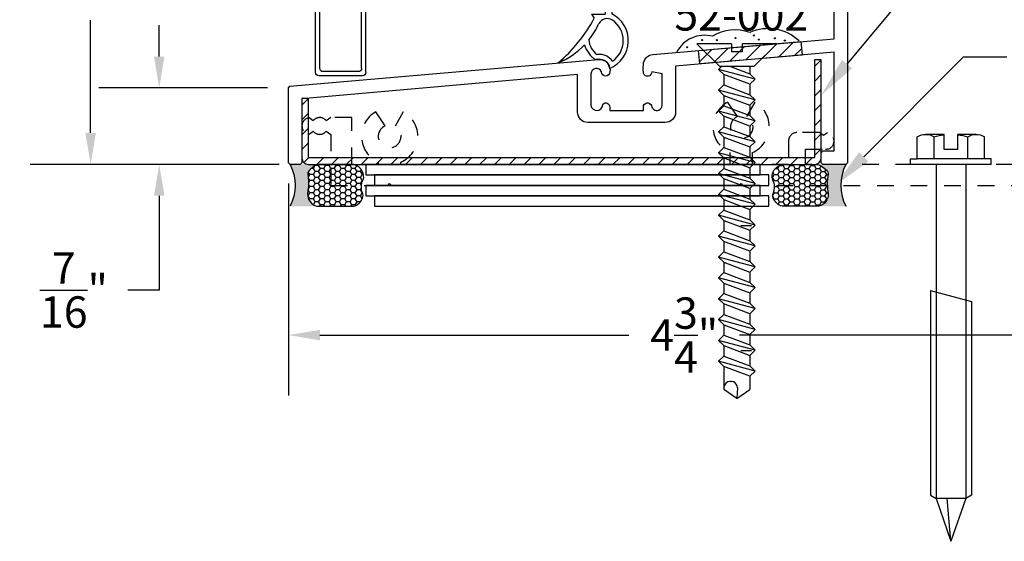
# Model space of a CAD drawing. Units: inches. Extents: x 1.1 to 35.1, y 1 to 19.
# Drawn here: x 19 to 24.9, y 1 to 4.1 of the extents above; entities that cross this region are included whole.
import ezdxf
from ezdxf import colors
from ezdxf.entities.mleader import LeaderData, LeaderLine
from ezdxf.math import Vec2, Vec3

# ---------------------------------------------------------------- set-up
doc = ezdxf.new("R2010")
doc.units = ezdxf.units.IN
doc.header["$LTSCALE"] = 0.25
doc.header["$MEASUREMENT"] = 0
doc.linetypes.add('HIDDEN2', pattern=[0.1875, 0.125, -0.0625])
for name, color, linetype in [('Arcadia-Dim', 4, 'Continuous'), ('Arcadia-Hidden', 1, 'HIDDEN2'), ('Arcadia-Profile', 5, 'Continuous'), ('Arcadia-Shade', 8, 'Continuous'), ('Arcadia-Text', 3, 'Continuous')]:
    doc.layers.add(name, color=color, linetype=linetype)
doc.styles.get("Standard").update_dxf_attribs({"font": 'ARIALN.TTF'})
doc.dimstyles.get("Standard").update_dxf_attribs({"dimtxt": 0.09375, "dimasz": 0.09375, "dimexe": 0.18, "dimexo": 0.0625, "dimgap": 0.09, "dimtad": 0, "dimtih": 1, "dimtoh": 1, "dimdec": 4, "dimzin": 0, "dimdsep": 46, "dimlunit": 4, "dimtxsty": 'Standard', "dimcen": 0.09, "dimadec": 0, "dimazin": 0, "dimtfac": 1, "dimtdec": 4, "dimtofl": 0, "dimtmove": 0, "dimatfit": 3, "dimfxl": 1, "dimtolj": 1, "dimtzin": 0, "dimarcsym": 0})

# ---------------------------------------------------------------- blocks, each defined once
blk = doc.blocks.new('A$C162E6984')
at = {"layer": 'Arcadia-Profile'}
for p, q in [((-0.0994946392675047, -0.06446819951816), (-0.0994946392675047, -0.0006476030903286)), ((-0.0994946392675047, -0.0006476030903286), (0.0993397032470966, -0.0006476030903286)), ((0.0993397032470966, -0.0006476030903286), (0.0993397032470966, -0.0642470382990723)), ((-0.1007578658391139, -0.0879999999997381), (-0.0849897400585178, -0.1125336590048391)), ((-0.1007578658391139, -0.0879999999997381), (-0.0199999999967986, -0.0879999999997381)), ((-0.0199999999967986, -0.0642470382990723), (-0.0994946392675047, -0.0642470382990723)), ((-0.0199999999967986, -0.0642470382990723), (-0.0199999999967986, -0.0879999999997381)), ((0.0200000000040745, -0.0642470382990723), (0.0200000000040745, -0.0862264364623116)), ((0.0200000000040745, -0.0642470382990723), (0.0993397032470966, -0.0642470382990723)), ((-0.0620174299838254, -0.327927363487106), (-0.0690437762823422, -0.3285413356388744)), ((-0.0594059383220156, -0.3578134825293091), (-0.0769921034334402, -0.359350186692609))]:
    blk.add_line(p, q, dxfattribs=at)
for centre, radius, start, end in [((-0.902760754146584, 0.3286886323257931), 0.9292074805146457, 310.4059193208136, 331.6512484178994), ((-0.006723421618517, -0.1730028031379334), 0.0583933700863636, 58.9584907614018, 148.9053895465873), ((-0.0604946799539903, -0.2459756246680627), 0.1788831927123549, 292.3248951882949, 63.2573047966772), ((-0.4752782206560369, 0.0454984945390606), 0.4589759179735712, 321.3273415189037, 335.7727509375367), ((-0.0604946799539903, -0.2459756246680627), 0.1488831927123549, 304.1114305894808, 55.70802900186382), ((-0.4752782206560369, 0.0454984945390606), 0.4589759179735712, 292.3900497747498, 316.4808113514131), ((0.0010571967141004, -0.233283304143697), 0.1482718858351291, 194.5573000681408, 238.2379253680508), ((0.0010571967141004, -0.233283304143697), 0.1182718858351291, 183.8875025183582, 233.6504190233004), ((-0.054009412364394, -0.4195781771995826), 0.092, 33.16958270111659, 94.99338576371485), ((-0.054009412364394, -0.4195781771995826), 0.062, 7.53259602187307, 94.99338576371485)]:
    blk.add_arc(centre, radius, start, end, dxfattribs=at)
blk = doc.blocks.new('Tapcon-1_4x2 3_4')
at = {"layer": 'Arcadia-Profile'}
for p, q in [((-0.0327431303157937, 0.2408860000000459), (-0.0327431303157937, 0.2005275982310195)), ((0, 0.2408860000000459), (-0.0327431303157937, 0.2408860000000459)), ((0, -0.2408860000000459), (0, 0.2408860000000459)), ((-0.0327431303157937, 0.2005275982310195), (-0.1644749788119952, 0.2005275982310195)), ((-0.0327431303157937, -0.2005275982310195), (-0.0327431303157937, 0.2005275982310195)), ((-0.1792640000003303, 0.0399999999999636), (-0.1792640000003303, 0.150395703014965)), ((0.752798230228601, 0.1221236000000028), (1.974946055784668, 0.1221235999999992)), ((0.752798230228601, 0.1221236000000028), (0.8182440702221658, -0.1221236000000019)), ((1.974946055784668, 0.1221235999999992), (1.994747569673556, 0.0885115999999977)), ((-0.0327431303157937, 0.1002637904325638), (-0.1644749788119952, 0.1002637904325638)), ((0, 0.0885115999998068), (1.994747569673553, 0.0885116000000155)), ((1.994747569673556, 0.0885115999999977), (2.25, 0)), ((1.994747569673553, -0.0885116000000022), (1.994747569673553, 0.0885116000000039)), ((2.25, 0), (1.994747569673553, 0.0220548633161304)), ((1.994747569673553, -0.0885116000000022), (2.25, 0)), ((-0.1792640000003303, -0.150395703014965), (-0.1792640000003303, -0.0399999999999636)), ((-0.0327431303157937, -0.1002637904325638), (-0.1644749788119952, -0.1002637904325638)), ((0, -0.0885115999999999), (1.994747569673553, -0.0885116000000022)), ((1.974946055784666, -0.1221236000000037), (1.994747569673553, -0.0885116000000022)), ((0.8182440702221658, -0.1221236000000019), (1.974946055784666, -0.1221236000000037)), ((-0.0327431303157937, -0.2005275982310195), (-0.1644749788119952, -0.2005275982310195)), ((-0.0327431303157937, -0.2408860000000459), (-0.0327431303157937, -0.2005275982310195)), ((0, -0.2408860000000459), (-0.0327431303157937, -0.2408860000000459))]:
    blk.add_line(p, q, dxfattribs=at)
blk.add_lwpolyline([(-0.1792640000003303, -0.0399999999999636), (-0.088593676599885, -0.0399999999999636), (-0.088593676599885, 0.0399999999999636), (-0.1792640000003303, 0.0399999999999636)], dxfattribs=at)
for centre, radius, start, end in [((-0.0868900910163575, 0.150395703014965), 0.0923739089836, 147.1327799999725, 212.8672200000274), ((0.1680599999999686, 0), 0.347324, 163.2213499999896, 173.3867862506797), ((0.1680599999999686, 0), 0.347324, 186.6132137493202, 196.7786500000103), ((-0.0868900910163575, -0.150395703014965), 0.0923739089836, 147.1327799999725, 212.8672200000274)]:
    blk.add_arc(centre, radius, start, end, dxfattribs=at)
blk = doc.blocks.new('screen frame')
at = {"layer": 'Arcadia-Profile'}
for p, q in [((0.2599605547673036, 0), (0, 0)), ((-0.0199999999999818, -0.0199999999999818), (-0.0199999999999818, -0.603619016897369)), ((0.0049999999998818, -0.0449999999999591), (0.0049999999998818, -0.5786190168973917)), ((0.23496055476744, -0.0249999999999773), (0.0249999999998636, -0.0249999999999773)), ((0.2549605547674218, -0.0449999999999591), (0.2549605547674218, -0.4921130844767277)), ((0.2799605547672854, -0.0199999999999818), (0.2799605547672854, -0.5171130844768186)), ((0.23496055476744, -0.5121130844768232), (0.0999999999999091, -0.5121130844768232)), ((0.0799999999999273, -0.532113084476805), (0.0799999999999273, -0.7036190168973917)), ((0.1050000000000182, -0.5571130844767822), (0.1050000000000182, -0.6786190168974146)), ((0.2599605547673036, -0.5371130844768004), (0.125, -0.5371130844768004)), ((0.0349999999998545, -0.6236190168973508), (0, -0.6236190168973508)), ((0.0599999999999454, -0.5986190168973736), (0.0249999999998636, -0.5986190168973736)), ((0.0550000000000637, -0.6436190168973326), (0.0550000000000637, -0.728619016897369)), ((0.236003016811992, -0.6986190168973962), (0.125, -0.6986190168973962)), ((0.1780457714446584, -0.6836190168974099), (0.1780457714446584, -0.6986190168973962)), ((0.2410030168121011, -0.673619016897419), (0.1880457714446493, -0.673619016897419)), ((0.236003016811992, -0.6986190168973962), (0.236003016811992, -0.7236190168973736)), ((0.2610030168120829, -0.6936190168974008), (0.2610030168120829, -0.728619016897369)), ((0.2410030168121011, -0.7486190168973508), (0.0750000000000455, -0.7486190168973508)), ((0.236003016811992, -0.7236190168973736), (0.0999999999999091, -0.7236190168973736))]:
    blk.add_line(p, q, dxfattribs=at)
for centre, radius, start, end in [((0, -0.0199999999999818), 0.02, 90, 180), ((0.2599605547673036, -0.0199999999999818), 0.02, 0, 90), ((0.0249999999998636, -0.0449999999999591), 0.02, 90, 180), ((0.23496055476744, -0.0449999999999591), 0.02, 0, 90), ((0.0999999999999091, -0.532113084476805), 0.02, 90, 180), ((0.23496055476744, -0.4921130844767277), 0.02, 270, 0), ((0.2599605547673036, -0.5171130844768186), 0.02, 270, 0), ((0.0249999999998636, -0.5786190168973917), 0.02, 180, 270), ((0.125, -0.5571130844767822), 0.02, 90, 180), ((0, -0.603619016897369), 0.02, 180, 270), ((0.0349999999998545, -0.6436190168973326), 0.02, 0, 90), ((0.0599999999999454, -0.6186190168973554), 0.02, 0, 90), ((0.0999999999999091, -0.7036190168973917), 0.02, 180, 270), ((0.125, -0.6786190168974146), 0.02, 180, 270), ((0.1880457714446493, -0.6836190168974099), 0.01, 90, 180), ((0.2410030168121011, -0.6936190168974008), 0.02, 0, 90), ((0.0750000000000455, -0.728619016897369), 0.02, 180, 270), ((0.2410030168121011, -0.728619016897369), 0.02, 270, 0)]:
    blk.add_arc(centre, radius, start, end, dxfattribs=at)
blk = doc.blocks.new('*D39')
at = {"layer": 'Arcadia-Dim', "color": 0, "lineweight": -2}
for p, q in [((20.60116806947028, 3.121138570411972), (20.60116806947028, 1.857290913925922)), ((25.32380617078091, 3.111138814973855), (25.32380617078091, 1.857290913925922)), ((20.78866806947027, 2.217290913925921), (22.63239759079408, 2.217290913925921)), ((25.13630617078091, 2.217290913925921), (23.29257664945711, 2.217290913925921))]:
    blk.add_line(p, q, dxfattribs=at)
at = {"layer": 'Arcadia-Dim', "color": 0}
for points in [[(20.78866806947027, 2.248540913925921), (20.78866806947027, 2.186040913925921), (20.60116806947028, 2.217290913925921)], [(25.13630617078091, 2.248540913925921), (25.13630617078091, 2.186040913925921), (25.32380617078091, 2.217290913925921)]]:
    blk.add_solid(points, dxfattribs=at)
at = {"layer": 'Defpoints', "color": 0}
for p in [(20.60116806947028, 3.246138570411972), (25.32380617078091, 3.236138814973855), (25.32380617078091, 2.217290913925921)]:
    blk.add_point(p, dxfattribs=at)
at = {"layer": 'Arcadia-Dim', "color": 0, "lineweight": -3, "insert": (22.96248712012559, 2.217290913925921), "char_height": 0.1875, "attachment_point": 5}
blk.add_mtext('\\A1;4{\\H1.000000x;\\S3/4;}"', dxfattribs=at)
blk = doc.blocks.new('*D40')
at = {"layer": 'Arcadia-Dim', "color": 0, "lineweight": -2}
for p, q in [((19.83015486748692, 3.879691180263876), (19.83015486748692, 4.067191180263876)), ((20.47616806946824, 3.692191180263876), (19.47015486748692, 3.692191180263876)), ((20.5461680694825, 3.236138570410957), (19.47015486748692, 3.236138570410957)), ((19.83015486748692, 3.048638570410957), (19.83015486748692, 2.486138570410957)), ((19.83015486748692, 2.486138570410957), (19.64265486748692, 2.486138570410957))]:
    blk.add_line(p, q, dxfattribs=at)
at = {"layer": 'Arcadia-Dim', "color": 0}
for points in [[(19.79890486748692, 3.879691180263876), (19.86140486748692, 3.879691180263876), (19.83015486748692, 3.692191180263876)], [(19.79890486748692, 3.048638570410957), (19.86140486748692, 3.048638570410957), (19.83015486748692, 3.236138570410957)]]:
    blk.add_solid(points, dxfattribs=at)
at = {"layer": 'Defpoints', "color": 0}
for p in [(19.83015486748692, 3.692191180263876), (20.60116806946824, 3.692191180263876), (20.6711680694825, 3.236138570410957)]:
    blk.add_point(p, dxfattribs=at)
at = {"layer": 'Arcadia-Dim', "color": 0, "lineweight": -3, "insert": (19.32145432178433, 2.486138570410961), "char_height": 0.1875, "attachment_point": 5}
blk.add_mtext('\\A1;{\\H1.000000x;\\S7/16;}"', dxfattribs=at)
blk = doc.blocks.new('*D42')
at = {"layer": 'Arcadia-Dim', "color": 0, "lineweight": -2}
for p, q in [((20.47943649039989, 5.758828662259588), (19.06102405308473, 5.758828662259588)), ((19.42102405308473, 5.571328662259588), (19.42102405308473, 4.897001010605396)), ((19.42102405308473, 3.423638570410957), (19.42102405308473, 4.09796622206515)), ((20.5461680694825, 3.236138570410957), (19.06102405308473, 3.236138570410957))]:
    blk.add_line(p, q, dxfattribs=at)
at = {"layer": 'Arcadia-Dim', "color": 0}
for points in [[(19.38977405308473, 5.571328662259588), (19.45227405308473, 5.571328662259588), (19.42102405308473, 5.758828662259588)], [(19.38977405308473, 3.423638570410957), (19.45227405308473, 3.423638570410957), (19.42102405308473, 3.236138570410957)]]:
    blk.add_solid(points, dxfattribs=at)
at = {"layer": 'Defpoints', "color": 0}
for p in [(20.60443649039989, 5.758828662259588), (19.42102405308473, 3.236138570410957), (20.6711680694825, 3.236138570410957)]:
    blk.add_point(p, dxfattribs=at)
at = {"layer": 'Arcadia-Dim', "color": 0, "lineweight": -3, "insert": (19.42102405308473, 4.497483616335276), "char_height": 0.1875, "attachment_point": 5}
blk.add_mtext('\\A1;2{\\H1.000000x;\\S1/2;}"', dxfattribs=at)
blk = doc.blocks.new('screw')
at = {"layer": 'Arcadia-Profile'}
for p, q in [((-0.4771328144914078, 0), (-0.3407381313960895, -0.1363946830954319)), ((-0.2696831113648086, 0), (-0.4771328144914078, 0)), ((-0.2696831113648086, 0), (-0.2696831113648086, -0.0486279749688947)), ((-0.2074451376148927, 0), (-0.2074451376148927, -0.0486279749688947)), ((4.5655115928e-06, 0), (-0.2074451376148927, 0)), ((4.5655115928e-06, 0), (-0.1363901175836117, -0.1363946830954319)), ((-0.2074451376148927, -0.0486279749688947), (-0.2696831113648086, -0.0486279749688947)), ((-0.3311632050633007, -0.1363946830954319), (-0.347480578552374, -0.1527120565842779)), ((-0.3163615916774161, -0.1838310434593495), (-0.347480578552374, -0.1527120565842779)), ((-0.1296476704273273, -0.2110802084014267), (-0.347480578552374, -0.1527120565842779)), ((-0.1363901175836117, -0.1363946830954319), (-0.3407381313960895, -0.1363946830954319)), ((-0.2769041822556728, -0.1363946830954319), (-0.1607666573023989, -0.1799612215263551)), ((-0.1607666573023989, -0.1363946830954319), (-0.1607666573023989, -0.1799612215263551)), ((-0.3163615916774161, -0.1838310434593495), (-0.3163615916774161, -0.2460690172092654)), ((-0.1607666573023989, -0.2421991952764984), (-0.3163615916774161, -0.1838310434593495)), ((-0.1607666573023989, -0.1799612215263551), (-0.1296476704273273, -0.2110802084014267)), ((-0.1607666573023989, -0.242199195276271), (-0.1296476704273273, -0.2110802084014267)), ((-0.3163615916774161, -0.2460690172094928), (-0.347480578552374, -0.2771880040843371)), ((-0.3163615916774161, -0.3083069909594087), (-0.347480578552374, -0.2771880040843371)), ((-0.1296476704273273, -0.3355561559014859), (-0.347480578552374, -0.2771880040843371)), ((-0.3163615916774161, -0.2460690172094928), (-0.1607666573022852, -0.3044371690264143)), ((-0.1607666573023989, -0.2421991952764984), (-0.1607666573023989, -0.3044371690264143)), ((-0.3163615916774161, -0.3083069909594087), (-0.3163615916774161, -0.3705449647093246)), ((-0.3163615916774161, -0.3083069909594087), (-0.1607666573023989, -0.3666751427763302)), ((-0.1607666573023989, -0.3044371690264143), (-0.1296476704273273, -0.3355561559014859)), ((-0.1607666573023989, -0.3666751427763302), (-0.1296476704273273, -0.3355561559014859)), ((-0.3163615916774161, -0.3705449647093246), (-0.347480578552374, -0.4016639515843963)), ((-0.3163615916774161, -0.432782938459468), (-0.347480578552374, -0.4016639515843963)), ((-0.1296476704273273, -0.4600321034013178), (-0.347480578552374, -0.4016639515843963)), ((-0.3163615916774161, -0.3705449647093246), (-0.1607666573023989, -0.4289131165264735)), ((-0.1607666573023989, -0.3666751427763302), (-0.1607666573023989, -0.4289131165264735)), ((-0.3163615916774161, -0.432782938459468), (-0.3163615916774161, -0.4950209122093839)), ((-0.1607666573023989, -0.4911510902763894), (-0.3163615916774161, -0.432782938459468)), ((-0.1607666573023989, -0.4289131165264735), (-0.1296476704273273, -0.4600321034013178)), ((-0.1607666573023989, -0.4911510902763894), (-0.1296476704273273, -0.4600321034013178)), ((-0.3163615916774161, -0.4950209122093839), (-0.347480578552374, -0.5261398990844555)), ((-0.3163615916774161, -0.5572588859592998), (-0.347480578552374, -0.5261398990844555)), ((-0.1296476704273273, -0.584508050901377), (-0.347480578552374, -0.5261398990844555)), ((-0.3163615916774161, -0.4950209122093839), (-0.1607666573022852, -0.5533890640263053)), ((-0.1607666573023989, -0.4911510902763894), (-0.1607666573023989, -0.5533890640263053)), ((-0.3163615916774161, -0.5572588859592998), (-0.3163615916774161, -0.6194968597094431)), ((-0.3163615916774161, -0.5572588859592998), (-0.1607666573023989, -0.6156270377764486)), ((-0.1607666573023989, -0.5533890640263053), (-0.1296476704273273, -0.584508050901377)), ((-0.1607666573023989, -0.6156270377764486), (-0.1296476704273273, -0.584508050901377)), ((-0.3163615916774161, -0.6194968597094431), (-0.347480578552374, -0.6506158465842873)), ((-0.3163615916774161, -0.6194968597094431), (-0.1607666573023989, -0.6778650115263645)), ((-0.1607666573023989, -0.6156270377764486), (-0.1607666573023989, -0.6778650115263645)), ((-0.3163615916774161, -0.681734833459359), (-0.347480578552374, -0.6506158465842873)), ((-0.1296476704273273, -0.7089839984014361), (-0.347480578552374, -0.6506158465842873)), ((-0.3163615916774161, -0.681734833459359), (-0.3163615916774161, -0.7439728072092749)), ((-0.3163615916774161, -0.681734833459359), (-0.1607666573023989, -0.7401029852765078)), ((-0.1607666573023989, -0.6778650115263645), (-0.1296476704273273, -0.7089839984014361)), ((-0.3163615916774161, -0.7439728072092749), (-0.347480578552374, -0.7750917940843465)), ((-0.3163615916774161, -0.7439728072092749), (-0.1607666573023989, -0.8023409590264236)), ((-0.1607666573023989, -0.7401029852765078), (-0.1296476704273273, -0.7089839984014361)), ((-0.1607666573023989, -0.7401029852765078), (-0.1607666573023989, -0.8023409590264236)), ((-0.3163615916774161, -0.8062107809594181), (-0.347480578552374, -0.7750917940843465)), ((-0.1296476704273273, -0.8334599459012679), (-0.347480578552374, -0.7750917940843465)), ((-0.3163615916774161, -0.8062107809594181), (-0.3163615916774161, -0.868448754709334)), ((-0.1607666573023989, -0.8645789327763395), (-0.3163615916774161, -0.8062107809594181)), ((-0.1607666573023989, -0.8023409590264236), (-0.1296476704273273, -0.8334599459012679)), ((-0.3163615916774161, -0.868448754709334), (-0.347480578552374, -0.8995677415844056)), ((-0.3163615916774161, -0.868448754709334), (-0.1607666573023989, -0.9268169065264829)), ((-0.1607666573023989, -0.8645789327763395), (-0.1296476704273273, -0.8334599459012679)), ((-0.1607666573023989, -0.8645789327763395), (-0.1607666573023989, -0.9268169065264829)), ((-0.3163615916774161, -0.9306867284594773), (-0.347480578552374, -0.8995677415844056)), ((-0.1296476704273273, -0.9579358934013271), (-0.347480578552374, -0.8995677415844056)), ((-0.3163615916774161, -0.9306867284594773), (-0.3163615916774161, -0.9929247022093932)), ((-0.3163615916774161, -0.9306867284594773), (-0.1607666573023989, -0.9890548802763987)), ((-0.1607666573023989, -0.9268169065264829), (-0.1296476704273273, -0.9579358934013271)), ((-0.3163615916774161, -0.9929247022093932), (-0.347480578552374, -1.024043689084464)), ((-0.3163615916774161, -0.9929247022093932), (-0.1607666573023989, -1.051292854026314)), ((-0.1607666573023989, -0.9890548802763987), (-0.1296476704273273, -0.9579358934013271)), ((-0.1607666573023989, -0.9890548802763987), (-0.1607666573023989, -1.051292854026314)), ((-0.3163615916774161, -1.055162675959309), (-0.347480578552374, -1.024043689084464)), ((-0.1296476704273273, -1.082411840901386), (-0.347480578552374, -1.024043689084464)), ((-0.3163615916774161, -1.055162675959309), (-0.3163615916774161, -1.117400649709452)), ((-0.3163615916774161, -1.055162675959309), (-0.1607666573023989, -1.113530827776457)), ((-0.1607666573023989, -1.051292854026314), (-0.1296476704273273, -1.082411840901386)), ((-0.1506171688703644, -1.08620267506717), (-0.2149297417454745, -1.08620267506717)), ((-0.1607666573023989, -1.113530827776457), (-0.1296476704273273, -1.082411840901386)), ((-0.1607666573023989, -1.113530827776457), (-0.1607666573023989, -1.175768801526373)), ((-0.3163615916774161, -1.117400649709452), (-0.347480578552374, -1.148519636584296)), ((-0.3163615916774161, -1.179638623459368), (-0.347480578552374, -1.148519636584296)), ((-0.1296476704273273, -1.206887788401445), (-0.347480578552374, -1.148519636584296)), ((-0.3163615916774161, -1.117400649709452), (-0.1607666573023989, -1.175768801526373)), ((-0.3163615916774161, -1.179638623459368), (-0.3163615916774161, -1.241876597209284)), ((-0.1607666573023989, -1.238006775276289), (-0.3163615916774161, -1.179638623459368)), ((-0.1607666573023989, -1.175768801526373), (-0.1296476704273273, -1.206887788401445)), ((-0.1607666573023989, -1.238006775276289), (-0.1296476704273273, -1.206887788401445)), ((-0.3163615916774161, -1.241876597209284), (-0.347480578552374, -1.272995584084355)), ((-0.3163615916774161, -1.304114570959427), (-0.347480578552374, -1.272995584084355)), ((-0.1296476704273273, -1.331363735901504), (-0.347480578552374, -1.272995584084355)), ((-0.3163615916774161, -1.241876597209284), (-0.1607666573022852, -1.300244749026433)), ((-0.1607666573023989, -1.238006775276289), (-0.1607666573023989, -1.300244749026433)), ((-0.3163615916774161, -1.304114570959427), (-0.3163615916774161, -1.366352544709343)), ((-0.3163615916774161, -1.304114570959427), (-0.1607666573023989, -1.362482722776348)), ((-0.1607666573023989, -1.300244749026433), (-0.1296476704273273, -1.331363735901504)), ((-0.1607666573023989, -1.362482722776348), (-0.1296476704273273, -1.331363735901504)), ((-0.3163615916774161, -1.366352544709343), (-0.347480578552374, -1.397471531584415)), ((-0.3163615916774161, -1.428590518459486), (-0.347480578552374, -1.397471531584415)), ((-0.1296476704273273, -1.455839683401336), (-0.347480578552374, -1.397471531584415)), ((-0.3163615916774161, -1.366352544709343), (-0.1607666573023989, -1.424720696526492)), ((-0.1607666573023989, -1.362482722776348), (-0.1607666573023989, -1.424720696526492)), ((-0.3163615916774161, -1.428590518459486), (-0.3163615916774161, -1.490828492209402)), ((-0.3163615916774161, -1.428590518459486), (-0.1607666573023989, -1.486958670276408)), ((-0.1607666573023989, -1.424720696526492), (-0.1296476704273273, -1.455839683401336)), ((-0.1607666573023989, -1.486958670276408), (-0.1296476704273273, -1.455839683401336)), ((-0.3163615916774161, -1.490828492209402), (-0.347480578552374, -1.521947479084474)), ((-0.3163615916774161, -1.553066465959318), (-0.347480578552374, -1.521947479084474)), ((-0.1296476704273273, -1.580315630901395), (-0.347480578552374, -1.521947479084474)), ((-0.3163615916774161, -1.490828492209402), (-0.1607666573023989, -1.549196644026324)), ((-0.1607666573023989, -1.486958670276408), (-0.1607666573023989, -1.549196644026324)), ((-0.3163615916774161, -1.553066465959318), (-0.3163615916774161, -1.615304439709461)), ((-0.1607666573023989, -1.611434617776467), (-0.3163615916774161, -1.553066465959318)), ((-0.1607666573023989, -1.549196644026324), (-0.1296476704273273, -1.580315630901395)), ((-0.1607666573023989, -1.611434617776467), (-0.1296476704273273, -1.580315630901395)), ((-0.3163615916774161, -1.615304439709461), (-0.347480578552374, -1.646423426584306)), ((-0.3163615916774161, -1.615304439709461), (-0.1607666573023989, -1.673672591526383)), ((-0.1607666573023989, -1.611434617776467), (-0.1607666573023989, -1.673672591526383)), ((-0.3163615916774161, -1.677542413459377), (-0.347480578552374, -1.646423426584306)), ((-0.1296476704273273, -1.704791578401454), (-0.347480578552374, -1.646423426584306)), ((-0.3163615916774161, -1.677542413459377), (-0.3163615916774161, -1.739780387209293)), ((-0.3163615916774161, -1.677542413459377), (-0.1607666573023989, -1.735910565276299)), ((-0.1607666573023989, -1.673672591526383), (-0.1296476704273273, -1.704791578401454)), ((-0.3163615916774161, -1.739780387209293), (-0.347480578552374, -1.770899374084365)), ((-0.3163615916774161, -1.739780387209293), (-0.1607666573023989, -1.798148539026442)), ((-0.1607666573023989, -1.735910565276299), (-0.1296476704273273, -1.704791578401454)), ((-0.1607666573023989, -1.735910565276299), (-0.1607666573023989, -1.798148539026442)), ((-0.3163615916774161, -1.802018360959436), (-0.347480578552374, -1.770899374084365)), ((-0.1296476704273273, -1.829267525901286), (-0.347480578552374, -1.770899374084365)), ((-0.3163615916774161, -1.802018360959436), (-0.3163615916774161, -1.864256334709352)), ((-0.3163615916774161, -1.802018360959436), (-0.1607666573023989, -1.860386512776358)), ((-0.1607666573023989, -1.798148539026442), (-0.1296476704273273, -1.829267525901286)), ((-0.3163615916774161, -1.864256334709352), (-0.347480578552374, -1.895375321584424)), ((-0.3163615916774161, -1.864256334709352), (-0.1607666573023989, -1.922624486526274)), ((-0.1506171688703644, -1.83305836006707), (-0.2149297417454745, -1.83305836006707)), ((-0.1607666573023989, -1.860386512776358), (-0.1296476704273273, -1.829267525901286)), ((-0.1607666573023989, -1.860386512776358), (-0.1607666573023989, -1.922624486526274)), ((-0.3163615916774161, -1.926494308459268), (-0.347480578552374, -1.895375321584424)), ((-0.1296476704273273, -1.953743473401345), (-0.347480578552374, -1.895375321584424)), ((-0.3163615916774161, -1.926494308459268), (-0.3163615916774161, -2.06436741972584)), ((-0.1607666573023989, -1.984862460276417), (-0.3163615916774161, -1.926494308459268)), ((-0.1607666573023989, -1.922624486526274), (-0.1296476704273273, -1.953743473401345)), ((-0.1607666573023989, -1.984862460276417), (-0.1296476704273273, -1.953743473401345)), ((-0.1607666573023989, -1.984862460276417), (-0.1607666573023989, -2.06436741972584)), ((-0.2343226931420004, -2.053636196290199), (-0.2385641244898506, -2.117066352000165)), ((-0.2385641244898506, -2.117066352000165), (-0.3163615916774161, -2.06436741972584)), ((-0.2385641244898506, -2.117066352000165), (-0.1607666573023989, -2.06436741972584))]:
    blk.add_line(p, q, dxfattribs=at)
blk.add_arc((-0.275655995159279, -2.056602441893119), 0.0414396002470348, 4.104740879404747, 190.7999592685427, dxfattribs=at)
blk = doc.blocks.new('*U16')
at = {"layer": 'Arcadia-Profile'}
h = blk.add_hatch(color=256, dxfattribs=at)
edge = h.paths.add_edge_path()
edge.add_line((-3e-16, 0.3750000000000013), (-0.2561978488290509, 0.3750000000000013))
edge.add_arc((-0.2968777799670104, 0.2172425456151554), 0.1629179892196557, 35.12576795111403, 75.54049043261011, ccw=False)
edge.add_arc((-0.1891877120709748, 0.2930007706583724), 0.0312499999999845, -9.589877105315225, 35.125767951116984, ccw=False)
edge.add_arc((0.3231379503014348, 0.2064404742972083), 0.4883366330377225, 170.4101228946807, 190.9855794753516)
edge.add_arc((-0.2710315728123671, 0.1106123631241158), 0.1148149856163851, -74.44993404158168, 1.3823096407652997, ccw=False)
edge.add_line((-0.2402519359356224, 3.382e-13), (-4.479e-13, 3.382e-13))
edge.add_arc((0.373177790171672, 0.1874999999997243), 0.4176337068263488, 153.3231490947053, 206.6768509051579, ccw=False)
at = {"layer": 'Arcadia-Shade', "lineweight": -3}
h = blk.add_hatch(dxfattribs=at)
h.set_pattern_fill('HONEY', color=256, scale=0.25)
h.set_pattern_definition([(0, (0, 0), (0.046875, 0.0270632938682637), [0.03125, -0.0625]), (120, (0, 0), (-0.046875, 0.0270632938682637), [0.03125, -0.0625]), (60, (0, 0), (0, 0.0541265877365274), [-0.0625, 0.03125])])
h.paths.add_polyline_path([(-0.2402519359368233, -2.9e-15, 0.3435090603726194), (-0.1562500000000309, 0.1133821040536955, -0.0900193469024165), (-0.1583744156327502, 0.2877946912689345, 0.1976228614784509), (-0.1636286172469866, 0.3109811814372565, 0.1781934081275223), (-0.2561978488290509, 0.3750000000000013), (-0.550297450482238, 0.3750000000000013, 0.0954169236935345), (-0.5863897107137319, 0.3680490913405168, 0.3204879081861729), (-0.6582734691761499, 0.2585863400617527, 0.1072170252175634), (-0.65164444080708, 0.2329292479401068, -0.2200532177358034), (-0.6478854977273305, 0.1199428811052638, 0.197198363996938), (-0.6483858901275295, 0.0724912902839393, 0.2294187004830097), (-0.5691393538842893, -2.9e-15)])
at = {"layer": 'Arcadia-Profile'}
blk.add_lwpolyline([(-0.65164444080708, 0.232929247940107, -0.1073450320601699), (-0.6582747017734847, 0.2586179536280531, -0.3204104769671941), (-0.5863897107137312, 0.368049091340517, -0.0954169236934258), (-0.5502974504822792, 0.3750000000000013), (-0.2561978488290509, 0.3750000000000013, -0.1781934081275193), (-0.1636286172469877, 0.3109811814372581, -0.1976228614784485), (-0.1583744156327499, 0.2877946912689366, 0.0900193469024188), (-0.1562500000000304, 0.1133821040536933, -0.3435090603726143), (-0.2402519359368232, -2.9e-15), (-0.5691393538842894, -2.9e-15, -0.2294187004830065), (-0.6483858901275288, 0.072491290283938, -0.1971983639969396), (-0.647885497727331, 0.1199428811052628, 0.2200532177358061)], format="xyb", close=True, dxfattribs=at)
blk.add_arc((0.373177790170492, 0.1874999999999977), 0.4176337068251687, 153.3231490946662, 206.6768509053331, dxfattribs=at)

msp = doc.modelspace()

# ---------------------------------------------------------------- hatches: boundary and pattern name
at = {"layer": 'Arcadia-Profile'}
h = msp.add_hatch(dxfattribs=at)
h.set_pattern_fill('ANSI31', color=256, scale=0.5)
h.set_pattern_definition([(45, (9.296250667342637, -559.7804444826882), (-0.0441941738241592, 0.0441941738241592), [])])
h.paths.add_polyline_path([(20.72116806947521, 3.276138570423768), (20.72116806947521, 3.62881912548687), (20.68116806947524, 3.62881912548687), (20.68116806947521, 3.276138570423768, 0.4142135623730809), (20.72116806947518, 3.236138570423804), (23.74016806947054, 3.236138570423349, 0.4142135623731391), (23.78016806947057, 3.276138570423427), (23.78016806947057, 3.861138570423349), (23.74016806947049, 3.861138570423349), (23.74016806947049, 3.276138570423313)])

# ---------------------------------------------------------------- linework, layer by layer
at = {"layer": 'Arcadia-Hidden', "lineweight": -3}
msp.add_lwpolyline([(25.32380617078091, 3.236138814973855), (23.68513834785054, 3.236138541543368), (23.68515948870775, 3.326143116509229), (23.80616474726901, 3.326135449153753, 0.8913675226180696), (23.81754512644986, 3.424823836468021), (23.79416786713703, 3.408470725757979), (23.7689123378834, 3.426137743966137), (23.63513913195422, 3.426137963180508, 0.4142119190211925), (23.58513913195501, 3.376138243718401), (23.58513834648622, 3.236144885992871), (23.36934136689817, 3.236143100596564), (23.36934024637524, 3.306524458975218, 0.6175371132112925), (23.38412350598535, 3.608137814228598), (23.33445390072232, 3.520231097886608, -4.69524097614032), (23.27969301293722, 3.521270430684808), (23.22195318782108, 3.60813781422712, 0.6239241253568315), (23.23454906468292, 3.306606605616252), (23.23454906468326, 3.236143518440258), (21.2722323369446, 3.236061570864876), (21.2722323369446, 3.249755049954728, 0.6207521695381174), (21.28654212487731, 3.550530441218711), (21.23734599129168, 3.46346168886248, -4.311293146620053), (21.17752730445807, 3.465919060561191), (21.12183990811102, 3.549698642634211, 0.6168387403679993), (21.13744115525229, 3.249837196595763), (21.13744113928554, 3.23614371750682), (20.97842282818531, 3.236143857343449), (20.97842366330517, 3.515579019401229), (20.85342339640486, 3.515578961015307), (20.82699019816503, 3.497088127188362, 0.47629507539452), (20.74934543991739, 3.497088194491993), (20.72383900251518, 3.514930730657397, 0.850422006482344), (20.72384161814865, 3.416229091168588), (20.74934551527188, 3.43406985033016, 0.4762935643583823), (20.82699011828728, 3.434069912058816), (20.85342339015845, 3.415579026725936), (20.85342244518254, 3.111065755846539), (21.19432427511786, 3.11106546211613), (21.20493053164248, 3.121671718644392), (21.21553678817075, 3.11106546211613), (23.29143218454485, 3.11106546211613), (23.30203844107312, 3.121671718644392), (23.31264469759774, 3.11106546211613), (25.32380617078091, 3.11106546181054)], format="xyb", dxfattribs=at)
at = {"layer": 'Arcadia-Profile'}
for p, q in [((23.04844138397309, 3.915471642209126), (23.6588502443992, 3.96887549761243)), ((23.04844138397309, 3.915471642225156), (23.6588502443992, 3.968875497628459)), ((23.23334085523292, 3.851338675476768), (23.32135025429743, 3.939348074540816)), ((23.33020385112404, 3.859813323718412), (23.41821299354778, 3.947822466142156)), ((23.42706684701152, 3.868287971956874), (23.51507573279814, 3.956296857743495)), ((23.5239298428999, 3.876762620196245), (23.61193847204849, 3.964771249344835)), ((23.6588502443992, 3.96887549761243), (23.66582315045523, 3.889177019089515)), ((23.05541429002913, 3.835773163686212), (23.04844138397309, 3.915471642209126)), ((23.05425451951332, 3.849029035047465), (23.12762477579672, 3.922399291330862)), ((23.66582315045523, 3.889177019089515), (23.05541441816602, 3.835771699123256)), ((23.66582315045523, 3.889177019105545), (23.05541441816602, 3.835771699139286)), ((23.1364778593509, 3.842864027236032), (23.22448751504798, 3.930873682933565)), ((23.62079283878693, 3.885237268434252), (23.66251732324263, 3.926961752889951))]:
    msp.add_line(p, q, dxfattribs=at)
msp.add_lwpolyline([(23.936168069471, 5.038138570419505), (23.9361680694726, 3.246138570414586), (23.9261680694726, 3.236138570416187), (23.79016806947154, 3.236138570410957), (23.78016806947196, 3.246138570410948), (23.78016806947036, 3.306138570422149), (23.79016806947011, 3.316138570421571), (23.85616806946925, 3.316138570421571), (23.85616806946926, 3.905822312643181), (22.91111108574112, 3.82314792031957), (22.91111108575396, 3.548138570423589, -0.4142135623855326), (22.84911108575332, 3.486138570419825), (22.38811108573643, 3.486138570417892, -0.4142135623674954), (22.32611108573472, 3.548138570417904), (22.32611108574199, 3.77196563779853), (20.68116806947362, 3.62804798815614), (20.6811680694809, 3.246138570410948), (20.6711680694825, 3.236138570410957), (20.61116806946945, 3.236138570412549), (20.60116806947028, 3.246138570410948), (20.60116806947028, 3.246138570411972), (20.60116806946824, 3.692191180263762), (20.61029757224733, 3.70215321994317), (22.451214681736, 3.863015179725152, -0.4980037789861419), (22.51861120768806, 3.788286979160147, -0.998846597381201), (22.46858237266641, 3.788315847493322, 0.8091206722090495), (22.4061110857401, 3.777209060785935), (22.4061110857401, 3.589702635489629, 0.9862433630333294), (22.47594572255994, 3.596034441511051, -0.6671955832504426), (22.51861120769024, 3.57831584750545), (22.5186112076917, 3.558452635489629), (22.7186110857401, 3.558452635489629), (22.7186110857401, 3.578209060806557, -0.8362445116958783), (22.76704548815138, 3.586917033223471, 1.031623888522969), (22.83111108574289, 3.595843816637056), (22.83111108573937, 3.777209060785935), (22.76861108573792, 3.788209060791814, -1.045900743725625), (22.7186110857401, 3.78820906079386, -0.0855534779529628), (22.71861108574182, 3.829802697438253, -0.3888788860375499), (22.77520746278205, 3.891566771612019), (23.85616806946925, 3.986137986843232), (23.85616806946402, 5.038138570415071)], format="xyb", dxfattribs=at)
msp.add_lwpolyline([(23.78016806947057, 3.276138570423313), (23.78016806947057, 3.861138570423349), (23.74016806947049, 3.861138570423349), (23.74016806947049, 3.276138570423313), (20.72116806947521, 3.276138570423768), (20.72116806947521, 3.62881912548687), (20.68116806947524, 3.62881912548687), (20.68116806947521, 3.276138570423768, 0.4142135623730951), (20.72116806947521, 3.236138570423804), (23.74016806947049, 3.236138570423349, 0.4142135623730951)], format="xyb", close=True, dxfattribs=at)
at = {"layer": 'Arcadia-Profile', "lineweight": -3}
for points in [[(21.06328568337459, 3.236138570423804), (21.06328568337459, 3.173638570423804), (23.41508214972099, 3.173638570423804), (23.41508214972099, 3.236138570423804)], [(21.11507402873018, 3.173638570423804), (21.11507402873018, 3.111138570423804), (23.46687049507658, 3.111138570423804), (23.46687049507658, 3.173638570423804)], [(21.06328568337459, 3.111138570423804), (21.06328568337459, 3.048638570423804), (23.41508214972099, 3.048638570423804), (23.41508214972099, 3.111138570423804)], [(21.11507402873018, 3.048638570423804), (21.11507402873018, 2.986138570423804), (23.46687049507658, 2.986138570423804), (23.46687049507658, 3.048638570423804)]]:
    msp.add_lwpolyline(points, close=True, dxfattribs=at)
at = {"layer": 'Arcadia-Profile'}
for centre in [(23.37739670105417, 4.005691232567187), (22.9801559831153, 3.935447406475077), (23.06986536006081, 3.978116103810634), (23.1566937572104, 3.977863835752032), (23.26884710352862, 3.990193319386435), (23.40818208532834, 3.981079170143857), (23.50319054619137, 3.988763645163999), (23.5627878071358, 3.974771514581561)]:
    msp.add_circle(centre, 0.0031280381270519, dxfattribs=at)
for centre, radius, start, end in [((23.08379150185373, 3.819742576301905), 0.1872007473659487, 75.58484010437714, 153.1696019849361), ((23.26654657236121, 3.771977571047727), 0.2664797778992618, 70.97992308050469, 120.7257091907771), ((23.46206559016036, 3.775401273863963), 0.2712302842152918, 46.86886311865839, 113.6199700830569)]:
    msp.add_arc(centre, radius, start, end, dxfattribs=at)

# ---------------------------------------------------------------- block references
at = {"layer": 'Arcadia-Hidden', "lineweight": -3, "xscale": -1, "rotation": 90}
msp.add_blockref('Tapcon-1_4x2 3_4', (24.55338063629652, 3.236138686419508), dxfattribs=at)
at = {"layer": 'Arcadia-Profile', "lineweight": -3, "xscale": -1, "rotation": 180}
msp.add_blockref('screen frame', (20.78292538209733, 3.764699110887136), dxfattribs=at)
at = {"layer": 'Arcadia-Profile'}
msp.add_blockref('A$C162E6984', (22.51062062005801, 4.220828662255485), dxfattribs=at)
at = {"layer": 'Arcadia-Profile', "lineweight": -3}
msp.add_blockref('screw', (23.51507072955966, 3.956296420032686), dxfattribs=at)
at = {"layer": 'Arcadia-Profile', "lineweight": -3, "yscale": 0.6666666666666666, "zscale": 0.6666666666666666}
for p, xscale in [((20.61116806946431, 2.986138570432444), -0.6666666666666666), ((23.9261680694726, 2.986138570432217), 0.6666666666666666)]:
    msp.add_blockref('*U16', p, dxfattribs=dict(at, xscale=xscale))

# ---------------------------------------------------------------- texts
at = {"layer": 'Arcadia-Text', "lineweight": -3}
msp.add_text('52-002', height=0.1875, dxfattribs=at).set_placement((22.90358388438331, 4.034991463741789))

# ---------------------------------------------------------------- dimensions: what is measured, and where the dimension line sits
at = {"layer": 'Arcadia-Dim', "lineweight": -3}
dim = msp.add_linear_dim(base=(19.42102405308473, 3.236138570410957), p1=(20.60443649039989, 5.758828662259588), p2=(20.6711680694825, 3.236138570410957), angle=90, dimstyle='Standard', override={"dimscale": 2}, dxfattribs=at)
dim.commit()
dim.dimension.update_dxf_attribs({"geometry": '*D42', "text_midpoint": (19.42102405308473, 4.497483616335276)})
dim = msp.add_linear_dim(base=(19.83015486748692, 3.692191180263876), p1=(20.6711680694825, 3.236138570410957), p2=(20.60116806946824, 3.692191180263876), angle=90, dimstyle='Standard', override={"dimscale": 2}, dxfattribs=at)
dim.commit()
dim.dimension.update_dxf_attribs({"geometry": '*D40', "text_midpoint": (19.32145432178433, 2.486138570410961), "dimtype": 160})
dim = msp.add_linear_dim(base=(25.32380617078091, 2.217290913925921), p1=(20.60116806947028, 3.246138570411972), p2=(25.32380617078091, 3.236138814973855), dimstyle='Standard', override={"dimscale": 2}, dxfattribs=at)
dim.commit()
dim.dimension.update_dxf_attribs({"geometry": '*D39', "text_midpoint": (22.96248712012559, 2.217290913925921)})

# ---------------------------------------------------------------- leaders
at = {"layer": 'Arcadia-Text', "lineweight": -3}
ml = msp.add_multileader_mtext('Standard', dxfattribs=at)
ml.set_content('\\A1;.040 Alumn. Brake\\PMetal', color=256)
ml.set_leader_properties()
ml.build(insert=Vec2(0, 0))
ml.multileader.update_dxf_attribs({"dogleg_length": 0.36, "arrow_head_size": 0.24})
ctx = ml.context
ctx.base_point, ctx.char_height, ctx.arrow_head_size, ctx.landing_gap_size, ctx.plane_origin = Vec3(24.88774654047124, 4.518028382777401), 0.18, 0.24, 0.18, Vec3(27.72658051049301, 2.193045199229231)
notes = []
notes.append((ctx, [(1, (1, 1, 0), (24.50344892881189, 4.518028382777401), (1, 0), 0.3842976116593502, [(0, [(23.78016806947057, 3.649982431316175)], 0, [])])]))
ctx.mtext.insert, ctx.mtext.flow_direction = Vec3(25.06774654047124, 4.609501779775996), 5
ml = msp.add_multileader_mtext('Standard', dxfattribs=at)
ml.set_content('\\A1;Sealant and Backer Rod', color=256)
ml.set_leader_properties()
ml.build(insert=Vec2(0, 0))
ml.multileader.update_dxf_attribs({"dogleg_length": 0.36, "arrow_head_size": 0.24})
ctx = ml.context
ctx.base_point, ctx.char_height, ctx.arrow_head_size, ctx.landing_gap_size, ctx.plane_origin = Vec3(24.88774654047124, 3.877425906772373), 0.18, 0.24, 0.18, Vec3(27.72658051049301, 1.552442723224203)
notes.append((ctx, [(1, (1, 1, 0), (24.62853170309858, 3.877425906772373), (1, 0), 0.2592148373726666, [(0, [(23.86366808657602, 3.1110654620486)], 0, [])])]))
ctx.mtext.insert, ctx.mtext.flow_direction = Vec3(25.06774654047124, 3.968960695312603), 5
for ctx, leaders in notes:
    for number, flags, end, landing, length, lines in leaders:
        leader = LeaderData()
        leader.index, (leader.has_last_leader_line, leader.has_dogleg_vector, leader.attachment_direction) = number, flags
        leader.last_leader_point, leader.dogleg_vector, leader.dogleg_length = Vec3(end), Vec3(landing), length
        for number, points, colour, breaks in lines:
            line = LeaderLine()
            line.index, line.vertices, line.color, line.breaks = number, Vec3.list(points), colors.encode_raw_color(colour), breaks
            leader.lines.append(line)
        ctx.leaders.append(leader)

doc.saveas('drawing.dxf')
